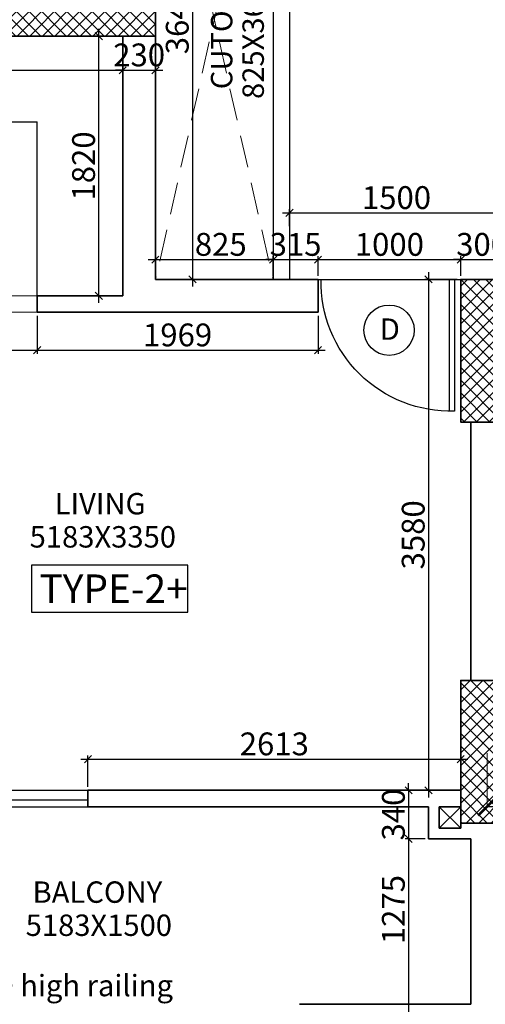
# Model space of a CAD drawing. Extents: x 2169506 to 2739449, y -733801 to -445873.
# Drawn here: x 2186311 to 2189575, y -594705 to -587805 of the extents above; entities that cross this region are included whole.
import ezdxf

# ---------------------------------------------------------------- set-up
doc = ezdxf.new("R2010")
doc.units = 0
doc.header["$LTSCALE"] = 450
doc.header["$MEASUREMENT"] = 0
doc.header["$PDMODE"] = 35
doc.linetypes.add('DASHED', pattern=[0.75, 0.5, -0.25])
doc.layers.get('0').update_dxf_attribs({"linetype": 'CONTINUOUS'})
doc.layers.get('DEFPOINTS').update_dxf_attribs({"linetype": 'CONTINUOUS'})
for name, color, linetype in [('BAL', 7, 'CONTINUOUS'), ('DIM', 5, 'CONTINUOUS'), ('DOOR', 42, 'CONTINUOUS'), ('DW', 120, 'CONTINUOUS'), ('TEXT', 3, 'CONTINUOUS'), ('WIN', 140, 'CONTINUOUS')]:
    doc.layers.add(name, color=color, linetype=linetype)
for name, color, linetype, lineweight in [('COLUMN HATCH', 9, 'CONTINUOUS', 5), ('PRO', 91, 'DASHED', 15), ('S-COLUMN', 5, 'CONTINUOUS', 30), ('WALL', 1, 'CONTINUOUS', 35), ('work dim', 7, 'CONTINUOUS', 18)]:
    doc.layers.add(name, color=color, linetype=linetype, lineweight=lineweight)
doc.styles.add('d', font='GOTHIC.TTF')
doc.styles.add('WORK', font='swissc.ttf')
doc.dimstyles.new('175', dxfattribs={"dimtxt": 175, "dimasz": 125, "dimexe": 0.18, "dimexo": 0.0625, "dimgap": 40, "dimtad": 0, "dimdec": 1, "dimzin": 12, "dimdsep": 46, "dimtxsty": 'd', "dimblk1": 'ARCHTICK', "dimblk2": 'ARCHTICK', "dimsah": 1, "dimcen": 0.09, "dimclrd": 256, "dimclre": 9, "dimclrt": 256, "dimadec": 0, "dimazin": 0, "dimtfac": 1, "dimtdec": 1, "dimtmove": 2, "dimatfit": 3, "dimfxl": 1, "dimtolj": 1, "dimtzin": 0, "dimlwd": -1, "dimlwe": 13, "dimarcsym": 0})
doc.dimstyles.new('WORKING', dxfattribs={"dimscale": 0, "dimtxt": 160, "dimasz": 50, "dimexe": 25, "dimexo": 25, "dimgap": 25, "dimtad": 1, "dimtoh": 1, "dimdec": 0, "dimzin": 0, "dimdsep": 46, "dimtxsty": 'WORK', "dimblk1": 'OBLIQUE', "dimblk2": 'OBLIQUE', "dimsah": 1, "dimcen": 0.09, "dimdle": 50, "dimclrd": 256, "dimclre": 256, "dimclrt": 5, "dimadec": 0, "dimazin": 0, "dimtfac": 1, "dimtdec": 0, "dimtix": 1, "dimtmove": 1, "dimatfit": 0, "dimfxl": 50, "dimtolj": 1, "dimtzin": 0, "dimarcsym": 0})
pattern_1 = [(315, (-8013019.35, 780149.456), (44.1941738, 44.1941738), []), (45, (-8013019.35, 780149.456), (-44.1941738, 44.1941738), [])]

# ---------------------------------------------------------------- blocks, each defined once
blk = doc.blocks.new('_ARCHTICK')
at = {"color": 0, "linetype": 'ByBlock', "const_width": 0.15}
blk.add_lwpolyline([(-0.5, -0.5), (0.5, 0.5)], dxfattribs=at)
blk = doc.blocks.new('*D106')
at = {"layer": 'DEFPOINTS', "color": 0, "transparency": 16777216}
for p in [(2189587.9, -592944.4), (2191348.9, -592944.4), (2189587.9, -593320.2)]:
    blk.add_point(p, dxfattribs=at)
at = {"layer": 'DIM', "color": 9, "lineweight": 13, "transparency": 16777216}
for p, q in [((2189587.9, -592944.5), (2189587.9, -593320.4)), ((2191348.9, -592944.5), (2191348.9, -593320.4))]:
    blk.add_line(p, q, dxfattribs=at)
at = {"layer": 'DIM', "transparency": 16777216}
for p, q in [((2189587.9, -593320.2), (2190203.5, -593320.2)), ((2191348.9, -593320.2), (2190733.4, -593320.2))]:
    blk.add_line(p, q, dxfattribs=at)
at = {"layer": 'DIM', "transparency": 16777216, "xscale": 125, "yscale": 125, "zscale": 125, "rotation": 180}
blk.add_blockref('_ARCHTICK', (2189587.9, -593320.2), dxfattribs=at)
at = {"layer": 'DIM', "transparency": 16777216, "xscale": 125, "yscale": 125, "zscale": 125}
blk.add_blockref('_ARCHTICK', (2191348.9, -593320.2), dxfattribs=at)
at = {"layer": 'DIM', "transparency": 16777216, "insert": (2190468.4, -593320.2), "char_height": 175, "attachment_point": 5, "style": 'd'}
blk.add_mtext('\\A1;1761', dxfattribs=at)
blk = doc.blocks.new('A$C32A556BB')
at = {"layer": 'DOOR'}
for p, q in [((0, 30), (749.5, 30)), ((0, 0), (0, 30)), ((0, 0), (750, 0))]:
    blk.add_line(p, q, dxfattribs=at)
blk.add_arc((13.4, 22.9), 736.9, 358.2224, 91.043, dxfattribs=at)
blk = doc.blocks.new('A$C14420E7B')
at = {"layer": 'COLUMN HATCH'}
h = blk.add_hatch(dxfattribs=at)
h.set_pattern_fill('ANSI37', color=256, scale=500, angle=-90, style=0)
h.set_pattern_definition(pattern_1)
h.paths.add_polyline_path([(5295, 17305), (8499, 17305), (8499, 17535), (5295, 17535)])
h = blk.add_hatch(dxfattribs=at)
h.set_pattern_fill('ANSI37', color=256, scale=500, angle=-90, style=0)
h.set_pattern_definition(pattern_1)
h.paths.add_polyline_path([(10638, 15600), (10638, 14600), (10938, 14600), (10938, 15600)])
h = blk.add_hatch(dxfattribs=at)
h.set_pattern_fill('ANSI37', color=256, scale=500, angle=-90, style=0)
h.set_pattern_definition(pattern_1)
h.paths.add_polyline_path([(10638, 12790), (10638, 11790), (10938, 11790), (10938, 12790)])
at = {"layer": 'S-COLUMN', "color": 6, "linetype": 'Continuous', "lineweight": 35, "ltscale": 1000}
for points in [[(5295, 17535), (8499, 17535), (8499, 17305), (5295, 17305)], [(10938, 14600), (10638, 14600), (10638, 15600), (10938, 15600)], [(10938, 11790), (10638, 11790), (10638, 12790), (10938, 12790)]]:
    blk.add_lwpolyline(points, close=True, dxfattribs=at)
blk = doc.blocks.new('_Oblique')
at = {"color": 0, "linetype": 'ByBlock', "lineweight": -2}
blk.add_line((-0.5, -0.5), (0.5, 0.5), dxfattribs=at)
blk = doc.blocks.new('*D432')
at = {"layer": 'DEFPOINTS', "color": 0, "transparency": 16777216}
for p in [(2189402.9, -589625.5), (2189177, -593205.5), (2189402.9, -593205.5)]:
    blk.add_point(p, dxfattribs=at)
at = {"layer": 'work dim', "lineweight": -2, "transparency": 16777216}
for p, q in [((2189177, -589575.5), (2189177, -593255.5)), ((2189377.9, -589625.5), (2189152, -589625.5)), ((2189377.9, -593205.5), (2189152, -593205.5))]:
    blk.add_line(p, q, dxfattribs=at)
at = {"layer": 'work dim', "lineweight": -2, "transparency": 16777216, "xscale": 50, "yscale": 50, "zscale": 50}
for p, rotation in [((2189177, -589625.5), 90), ((2189177, -593205.5), 270)]:
    blk.add_blockref('_Oblique', p, dxfattribs=dict(at, rotation=rotation))
at = {"layer": 'work dim', "color": 5, "transparency": 16777216, "insert": (2189069.9, -591415.5), "char_height": 160, "attachment_point": 5, "rotation": 90, "style": 'WORK'}
blk.add_mtext('\\A1;3580', dxfattribs=at)
blk = doc.blocks.new('*D433')
at = {"layer": 'DEFPOINTS', "color": 0, "transparency": 16777216}
for p in [(2189177, -593205.5), (2189037.9, -593545.5), (2189177.9, -593545.5)]:
    blk.add_point(p, dxfattribs=at)
at = {"layer": 'work dim', "lineweight": -2, "transparency": 16777216}
for p, q in [((2189037.9, -593205.5), (2189037.9, -593155.5)), ((2189152, -593205.5), (2189012.9, -593205.5)), ((2189037.9, -593205.5), (2189037.9, -593545.5)), ((2189152.9, -593545.5), (2189012.9, -593545.5)), ((2189037.9, -593545.5), (2189037.9, -593595.5))]:
    blk.add_line(p, q, dxfattribs=at)
at = {"layer": 'work dim', "lineweight": -2, "transparency": 16777216, "xscale": 50, "yscale": 50, "zscale": 50}
for p, rotation in [((2189037.9, -593205.5), 270), ((2189037.9, -593545.5), 90)]:
    blk.add_blockref('_Oblique', p, dxfattribs=dict(at, rotation=rotation))
at = {"layer": 'work dim', "color": 5, "transparency": 16777216, "insert": (2188930.9, -593375.5), "char_height": 160, "attachment_point": 5, "rotation": 90, "style": 'WORK'}
blk.add_mtext('\\A1;340', dxfattribs=at)
blk = doc.blocks.new('*D434')
at = {"layer": 'DEFPOINTS', "color": 0, "transparency": 16777216}
for p in [(2189177.9, -593545.5), (2189037.9, -594820.5), (2189177.9, -594820.5)]:
    blk.add_point(p, dxfattribs=at)
at = {"layer": 'work dim', "lineweight": -2, "transparency": 16777216}
for p, q in [((2189037.9, -593495.5), (2189037.9, -594870.5)), ((2189152.9, -593545.5), (2189012.9, -593545.5)), ((2189152.9, -594820.5), (2189012.9, -594820.5))]:
    blk.add_line(p, q, dxfattribs=at)
at = {"layer": 'work dim', "lineweight": -2, "transparency": 16777216, "xscale": 50, "yscale": 50, "zscale": 50}
for p, rotation in [((2189037.9, -593545.5), 90), ((2189037.9, -594820.5), 270)]:
    blk.add_blockref('_Oblique', p, dxfattribs=dict(at, rotation=rotation))
at = {"layer": 'work dim', "color": 5, "transparency": 16777216, "insert": (2188930.7, -594041.8), "char_height": 160, "attachment_point": 5, "rotation": 90, "style": 'WORK'}
blk.add_mtext('\\A1;1275', dxfattribs=at)
blk = doc.blocks.new('*D435')
at = {"layer": 'DEFPOINTS', "color": 0, "transparency": 16777216}
for p in [(2189402.9, -592987.8), (2186789.9, -593205.5), (2189402.9, -593205.5)]:
    blk.add_point(p, dxfattribs=at)
at = {"layer": 'work dim', "lineweight": -2, "transparency": 16777216}
for p, q in [((2186789.9, -593180.5), (2186789.9, -592962.8)), ((2189402.9, -593180.5), (2189402.9, -592962.8)), ((2186739.9, -592987.8), (2189452.9, -592987.8))]:
    blk.add_line(p, q, dxfattribs=at)
at = {"layer": 'work dim', "lineweight": -2, "transparency": 16777216, "xscale": 50, "yscale": 50, "zscale": 50, "rotation": 180}
blk.add_blockref('_Oblique', (2186789.9, -592987.8), dxfattribs=at)
at = {"layer": 'work dim', "lineweight": -2, "transparency": 16777216, "xscale": 50, "yscale": 50, "zscale": 50}
blk.add_blockref('_Oblique', (2189402.9, -592987.8), dxfattribs=at)
at = {"layer": 'work dim', "color": 5, "transparency": 16777216, "insert": (2188096.4, -592880.5), "char_height": 160, "attachment_point": 5, "style": 'WORK'}
blk.add_mtext('\\A1;2613', dxfattribs=at)
blk = doc.blocks.new('*D1862')
at = {"layer": 'DEFPOINTS', "color": 0, "transparency": 16777216}
for p in [(2184289.9, -589855.5), (2186433.9, -589855.5), (2186433.9, -590121.7)]:
    blk.add_point(p, dxfattribs=at)
at = {"layer": 'work dim', "lineweight": -2, "transparency": 16777216}
for p, q in [((2184289.9, -589880.5), (2184289.9, -590146.7)), ((2186433.9, -589880.5), (2186433.9, -590146.7)), ((2184239.9, -590121.7), (2186483.9, -590121.7))]:
    blk.add_line(p, q, dxfattribs=at)
at = {"layer": 'work dim', "lineweight": -2, "transparency": 16777216, "xscale": 50, "yscale": 50, "zscale": 50, "rotation": 180}
blk.add_blockref('_Oblique', (2184289.9, -590121.7), dxfattribs=at)
at = {"layer": 'work dim', "lineweight": -2, "transparency": 16777216, "xscale": 50, "yscale": 50, "zscale": 50}
blk.add_blockref('_Oblique', (2186433.9, -590121.7), dxfattribs=at)
at = {"layer": 'work dim', "color": 5, "transparency": 16777216, "insert": (2185361.9, -590016.1), "char_height": 160, "attachment_point": 5, "style": 'WORK'}
blk.add_mtext('\\A1;2144', dxfattribs=at)
blk = doc.blocks.new('*D2506')
at = {"layer": 'DEFPOINTS', "color": 0, "transparency": 16777216}
for p in [(2186433.9, -589855.5), (2188402.9, -589855.5), (2188402.9, -590121.7)]:
    blk.add_point(p, dxfattribs=at)
at = {"layer": 'work dim', "lineweight": -2, "transparency": 16777216}
for p, q in [((2186433.9, -589880.5), (2186433.9, -590146.7)), ((2188402.9, -589880.5), (2188402.9, -590146.7)), ((2186383.9, -590121.7), (2188452.9, -590121.7))]:
    blk.add_line(p, q, dxfattribs=at)
at = {"layer": 'work dim', "lineweight": -2, "transparency": 16777216, "xscale": 50, "yscale": 50, "zscale": 50, "rotation": 180}
blk.add_blockref('_Oblique', (2186433.9, -590121.7), dxfattribs=at)
at = {"layer": 'work dim', "lineweight": -2, "transparency": 16777216, "xscale": 50, "yscale": 50, "zscale": 50}
blk.add_blockref('_Oblique', (2188402.9, -590121.7), dxfattribs=at)
at = {"layer": 'work dim', "color": 5, "transparency": 16777216, "insert": (2187418.4, -590014.6), "char_height": 160, "attachment_point": 5, "style": 'WORK'}
blk.add_mtext('\\A1;1969', dxfattribs=at)
blk = doc.blocks.new('*D466')
at = {"layer": 'DEFPOINTS', "color": 0, "transparency": 16777216}
for p in [(2187263.9, -585985.5), (2187263.9, -589625.5), (2187523.2, -589625.5)]:
    blk.add_point(p, dxfattribs=at)
at = {"layer": 'work dim', "lineweight": -2, "transparency": 16777216}
for p, q in [((2187523.2, -585935.5), (2187523.2, -589675.5)), ((2187288.9, -585985.5), (2187548.2, -585985.5)), ((2187288.9, -589625.5), (2187548.2, -589625.5))]:
    blk.add_line(p, q, dxfattribs=at)
at = {"layer": 'work dim', "lineweight": -2, "transparency": 16777216, "xscale": 50, "yscale": 50, "zscale": 50}
for p, rotation in [((2187523.2, -585985.5), 90), ((2187523.2, -589625.5), 270)]:
    blk.add_blockref('_Oblique', p, dxfattribs=dict(at, rotation=rotation))
at = {"layer": 'work dim', "color": 5, "transparency": 16777216, "insert": (2187416.1, -587805.5), "char_height": 160, "attachment_point": 5, "rotation": 90, "style": 'WORK'}
blk.add_mtext('\\A1;3640', dxfattribs=at)
blk = doc.blocks.new('*D467')
at = {"layer": 'DEFPOINTS', "color": 0, "transparency": 16777216}
for p in [(2188087.9, -589487.1), (2187262.9, -589625.5), (2188087.9, -589625.5)]:
    blk.add_point(p, dxfattribs=at)
at = {"layer": 'work dim', "lineweight": -2, "transparency": 16777216}
for p, q in [((2187262.9, -589600.5), (2187262.9, -589462.1)), ((2188087.9, -589600.5), (2188087.9, -589462.1)), ((2187212.9, -589487.1), (2188137.9, -589487.1))]:
    blk.add_line(p, q, dxfattribs=at)
at = {"layer": 'work dim', "lineweight": -2, "transparency": 16777216, "xscale": 50, "yscale": 50, "zscale": 50, "rotation": 180}
blk.add_blockref('_Oblique', (2187262.9, -589487.1), dxfattribs=at)
at = {"layer": 'work dim', "lineweight": -2, "transparency": 16777216, "xscale": 50, "yscale": 50, "zscale": 50}
blk.add_blockref('_Oblique', (2188087.9, -589487.1), dxfattribs=at)
at = {"layer": 'work dim', "color": 5, "transparency": 16777216, "insert": (2187721, -589379.9), "char_height": 160, "attachment_point": 5, "style": 'WORK'}
blk.add_mtext('\\A1;825', dxfattribs=at)
blk = doc.blocks.new('*D468')
at = {"layer": 'DEFPOINTS', "color": 0, "transparency": 16777216}
for p in [(2186866.4, -587920.5), (2186901.1, -587920.5), (2186901.1, -589740.5)]:
    blk.add_point(p, dxfattribs=at)
at = {"layer": 'work dim', "lineweight": -2, "transparency": 16777216}
for p, q in [((2186866.4, -589790.5), (2186866.4, -587870.5)), ((2186876.1, -587920.5), (2186841.4, -587920.5)), ((2186876.1, -589740.5), (2186841.4, -589740.5))]:
    blk.add_line(p, q, dxfattribs=at)
at = {"layer": 'work dim', "lineweight": -2, "transparency": 16777216, "xscale": 50, "yscale": 50, "zscale": 50}
for p, rotation in [((2186866.4, -587920.5), 90), ((2186866.4, -589740.5), 270)]:
    blk.add_blockref('_Oblique', p, dxfattribs=dict(at, rotation=rotation))
at = {"layer": 'work dim', "color": 5, "transparency": 16777216, "insert": (2186759.2, -588830.5), "char_height": 160, "attachment_point": 5, "rotation": 90, "style": 'WORK'}
blk.add_mtext('\\A1;1820', dxfattribs=at)
blk = doc.blocks.new('*D469')
at = {"layer": 'DEFPOINTS', "color": 0, "transparency": 16777216}
for p in [(2184289.9, -587920.5), (2187033.9, -587920.5), (2187033.9, -588159.7)]:
    blk.add_point(p, dxfattribs=at)
at = {"layer": 'work dim', "lineweight": -2, "transparency": 16777216}
for p, q in [((2184289.9, -587945.5), (2184289.9, -588184.7)), ((2187033.9, -587945.5), (2187033.9, -588184.7)), ((2184239.9, -588159.7), (2187083.9, -588159.7))]:
    blk.add_line(p, q, dxfattribs=at)
at = {"layer": 'work dim', "lineweight": -2, "transparency": 16777216, "xscale": 50, "yscale": 50, "zscale": 50, "rotation": 180}
blk.add_blockref('_Oblique', (2184289.9, -588159.7), dxfattribs=at)
at = {"layer": 'work dim', "lineweight": -2, "transparency": 16777216, "xscale": 50, "yscale": 50, "zscale": 50}
blk.add_blockref('_Oblique', (2187033.9, -588159.7), dxfattribs=at)
at = {"layer": 'work dim', "color": 5, "transparency": 16777216, "insert": (2185661.9, -588054), "char_height": 160, "attachment_point": 5, "style": 'WORK'}
blk.add_mtext('\\A1;2744', dxfattribs=at)
blk = doc.blocks.new('*D470')
at = {"layer": 'DEFPOINTS', "color": 0, "transparency": 16777216}
for p in [(2187033.9, -587920.5), (2187263.9, -587920.5), (2187263.9, -588159.7)]:
    blk.add_point(p, dxfattribs=at)
at = {"layer": 'work dim', "lineweight": -2, "transparency": 16777216}
for p, q in [((2187033.9, -587945.5), (2187033.9, -588184.7)), ((2187263.9, -587945.5), (2187263.9, -588184.7)), ((2187033.9, -588159.7), (2186983.9, -588159.7)), ((2187033.9, -588159.7), (2187263.9, -588159.7)), ((2187263.9, -588159.7), (2187313.9, -588159.7))]:
    blk.add_line(p, q, dxfattribs=at)
at = {"layer": 'work dim', "lineweight": -2, "transparency": 16777216, "xscale": 50, "yscale": 50, "zscale": 50}
blk.add_blockref('_Oblique', (2187033.9, -588159.7), dxfattribs=at)
at = {"layer": 'work dim', "lineweight": -2, "transparency": 16777216, "xscale": 50, "yscale": 50, "zscale": 50, "rotation": 180}
blk.add_blockref('_Oblique', (2187263.9, -588159.7), dxfattribs=at)
at = {"layer": 'work dim', "color": 5, "transparency": 16777216, "insert": (2187148.9, -588052.4), "char_height": 160, "attachment_point": 5, "style": 'WORK'}
blk.add_mtext('\\A1;230', dxfattribs=at)
blk = doc.blocks.new('*D2958')
at = {"layer": 'DEFPOINTS', "color": 0, "transparency": 16777216}
for p in [(2189402.9, -589487.1), (2188402.9, -589625.5), (2189402.9, -589625.5)]:
    blk.add_point(p, dxfattribs=at)
at = {"layer": 'work dim', "lineweight": -2, "transparency": 16777216}
for p, q in [((2188402.9, -589600.5), (2188402.9, -589462.1)), ((2189402.9, -589600.5), (2189402.9, -589462.1)), ((2188352.9, -589487.1), (2189452.9, -589487.1))]:
    blk.add_line(p, q, dxfattribs=at)
at = {"layer": 'work dim', "lineweight": -2, "transparency": 16777216, "xscale": 50, "yscale": 50, "zscale": 50, "rotation": 180}
blk.add_blockref('_Oblique', (2188402.9, -589487.1), dxfattribs=at)
at = {"layer": 'work dim', "lineweight": -2, "transparency": 16777216, "xscale": 50, "yscale": 50, "zscale": 50}
blk.add_blockref('_Oblique', (2189402.9, -589487.1), dxfattribs=at)
at = {"layer": 'work dim', "color": 5, "transparency": 16777216, "insert": (2188902.9, -589380), "char_height": 160, "attachment_point": 5, "style": 'WORK'}
blk.add_mtext('\\A1;1000', dxfattribs=at)
blk = doc.blocks.new('*D484')
at = {"layer": 'DEFPOINTS', "color": 0, "transparency": 16777216}
for p in [(2189702.9, -589487.1), (2189402.9, -589625.5), (2189702.9, -589625.5)]:
    blk.add_point(p, dxfattribs=at)
at = {"layer": 'work dim', "lineweight": -2, "transparency": 16777216}
for p, q in [((2189402.9, -589600.5), (2189402.9, -589462.1)), ((2189702.9, -589600.5), (2189702.9, -589462.1)), ((2189402.9, -589487.1), (2189352.9, -589487.1)), ((2189402.9, -589487.1), (2189702.9, -589487.1)), ((2189702.9, -589487.1), (2189752.9, -589487.1))]:
    blk.add_line(p, q, dxfattribs=at)
at = {"layer": 'work dim', "lineweight": -2, "transparency": 16777216, "xscale": 50, "yscale": 50, "zscale": 50}
blk.add_blockref('_Oblique', (2189402.9, -589487.1), dxfattribs=at)
at = {"layer": 'work dim', "lineweight": -2, "transparency": 16777216, "xscale": 50, "yscale": 50, "zscale": 50, "rotation": 180}
blk.add_blockref('_Oblique', (2189702.9, -589487.1), dxfattribs=at)
at = {"layer": 'work dim', "color": 5, "transparency": 16777216, "insert": (2189552.9, -589380.1), "char_height": 160, "attachment_point": 5, "style": 'WORK'}
blk.add_mtext('\\A1;300', dxfattribs=at)
blk = doc.blocks.new('*D485')
at = {"layer": 'DEFPOINTS', "color": 0, "transparency": 16777216}
for p in [(2189702.9, -589159.4), (2188202.9, -589276.7), (2189702.9, -589276.7)]:
    blk.add_point(p, dxfattribs=at)
at = {"layer": 'work dim', "lineweight": -2, "transparency": 16777216}
for p, q in [((2188152.9, -589159.4), (2189752.9, -589159.4)), ((2188202.9, -589251.7), (2188202.9, -589134.4)), ((2189702.9, -589251.7), (2189702.9, -589134.4))]:
    blk.add_line(p, q, dxfattribs=at)
at = {"layer": 'work dim', "lineweight": -2, "transparency": 16777216, "xscale": 50, "yscale": 50, "zscale": 50, "rotation": 180}
blk.add_blockref('_Oblique', (2188202.9, -589159.4), dxfattribs=at)
at = {"layer": 'work dim', "lineweight": -2, "transparency": 16777216, "xscale": 50, "yscale": 50, "zscale": 50}
blk.add_blockref('_Oblique', (2189702.9, -589159.4), dxfattribs=at)
at = {"layer": 'work dim', "color": 5, "transparency": 16777216, "insert": (2188952.9, -589052.2), "char_height": 160, "attachment_point": 5, "style": 'WORK'}
blk.add_mtext('\\A1;1500', dxfattribs=at)
blk = doc.blocks.new('*D2959')
at = {"layer": 'DEFPOINTS', "color": 0, "transparency": 16777216}
for p in [(2188402.9, -589487.1), (2188087.9, -589625.5), (2188402.9, -589625.5)]:
    blk.add_point(p, dxfattribs=at)
at = {"layer": 'work dim', "lineweight": -2, "transparency": 16777216}
for p, q in [((2188087.9, -589600.5), (2188087.9, -589462.1)), ((2188402.9, -589600.5), (2188402.9, -589462.1)), ((2188087.9, -589487.1), (2188037.9, -589487.1)), ((2188087.9, -589487.1), (2188402.9, -589487.1)), ((2188402.9, -589487.1), (2188452.9, -589487.1))]:
    blk.add_line(p, q, dxfattribs=at)
at = {"layer": 'work dim', "lineweight": -2, "transparency": 16777216, "xscale": 50, "yscale": 50, "zscale": 50}
blk.add_blockref('_Oblique', (2188087.9, -589487.1), dxfattribs=at)
at = {"layer": 'work dim', "lineweight": -2, "transparency": 16777216, "xscale": 50, "yscale": 50, "zscale": 50, "rotation": 180}
blk.add_blockref('_Oblique', (2188402.9, -589487.1), dxfattribs=at)
at = {"layer": 'work dim', "color": 5, "transparency": 16777216, "insert": (2188245.4, -589380), "char_height": 160, "attachment_point": 5, "style": 'WORK'}
blk.add_mtext('\\A1;315', dxfattribs=at)

msp = doc.modelspace()

# ---------------------------------------------------------------- linework, layer by layer
at = {"layer": 'BAL'}
for p, q in [((2188087.92, -585985.46), (2188087.92, -589625.46)), ((2188202.92, -585985.46), (2188202.92, -589625.46)), ((2184289.92, -588520.46), (2186433.92, -588520.46)), ((2186433.92, -589740.46), (2186433.92, -588520.46)), ((2188402.92, -589625.46), (2189402.92, -589625.46))]:
    msp.add_line(p, q, dxfattribs=at)
msp.add_lwpolyline([(2186394.41, -591956.31), (2187490.75, -591956.31), (2187490.75, -591627.78), (2186394.41, -591627.78)], close=True, dxfattribs=at)
at = {"layer": 'DOOR'}
for p, q in [((2189252.92, -593320.46), (2189402.92, -593470.46)), ((2189402.92, -593320.46), (2189252.92, -593470.46))]:
    msp.add_line(p, q, dxfattribs=at)
at = {"layer": 'DW'}
msp.add_circle((2188901, -589981.24), 176.37, dxfattribs=at)
at = {"layer": 'PRO'}
for p, q in [((2187263.92, -585985.46), (2188087.92, -589625.46)), ((2188087.92, -585985.46), (2187263.92, -589625.46)), ((2186433.92, -589740.46), (2184289.92, -589740.46)), ((2186433.92, -589855.46), (2184289.92, -589855.46))]:
    msp.add_line(p, q, dxfattribs=at)
at = {"layer": 'WALL'}
for p, q in [((2187033.92, -589740.46), (2187033.92, -587920.46)), ((2187263.92, -587920.46), (2187263.92, -589625.46)), ((2187263.92, -589625.46), (2188402.92, -589625.46)), ((2188402.92, -589625.46), (2188402.92, -589855.46)), ((2186433.92, -589740.46), (2187033.92, -589740.46)), ((2186433.92, -589855.46), (2186433.92, -589740.46)), ((2186433.92, -589855.46), (2188402.92, -589855.46)), ((2189472.92, -592435.46), (2189472.92, -590625.46)), ((2186789.92, -593205.46), (2189402.92, -593205.46)), ((2186789.92, -593320.46), (2186789.92, -593205.46)), ((2186789.92, -593320.46), (2189177.92, -593320.46)), ((2189177.92, -593545.46), (2189177.92, -593320.46)), ((2189252.92, -593320.46), (2189402.92, -593320.46)), ((2189252.92, -593470.46), (2189252.92, -593320.46)), ((2189402.92, -593435.46), (2189402.92, -593470.46)), ((2189252.92, -593470.46), (2189402.92, -593470.46)), ((2189177.92, -593545.46), (2189472.92, -593545.46)), ((2189472.92, -594705.46), (2189472.92, -593545.46)), ((2189472.92, -594705.46), (2188272.92, -594705.46))]:
    msp.add_line(p, q, dxfattribs=at)
at = {"layer": 'WIN'}
for p, q in [((2184289.92, -593205.46), (2186789.92, -593205.46)), ((2184289.92, -593320.46), (2186789.92, -593320.46))]:
    msp.add_line(p, q, dxfattribs=at)
msp.add_lwpolyline([(2185539.92, -593320.46), (2186789.92, -593320.46), (2186789.92, -593275.46), (2185539.92, -593275.46)], close=True, dxfattribs=at)

# ---------------------------------------------------------------- block references
at = {"layer": 'DOOR', "xscale": -1.230639922078231, "yscale": 1.23063992161203, "zscale": 1.230639921851888, "rotation": 90}
msp.add_blockref('A$C32A556BB', (2189358.58, -589625.46), dxfattribs=at)
at = {"layer": 'TEXT'}
msp.add_blockref('A$C14420E7B', (2178764.92, -605225.46), dxfattribs=at)

# ---------------------------------------------------------------- texts
at = {"layer": 'DW', "style": 'd'}
msp.add_text('D', height=150, dxfattribs=at).set_placement((2188835.75, -590048.93))
at = {"layer": 'TEXT', "style": 'd'}
for s, p in [('825X3640', (2188023.15, -588360.94)), ('CUTOUT', (2187801.99, -588292.82))]:
    msp.add_text(s, height=150, rotation=90, dxfattribs=at).set_placement(p)
for s, height, p in [('LIVING', 150, (2186556.77, -591272.35)), ('5183X3350', 150, (2186381.32, -591504.54)), ('TYPE-2+', 200, (2186449.79, -591893.07)), ('BALCONY', 150, (2186401.55, -593994.22)), ('5183X1500', 150, (2186353.44, -594226.4)), ('1050 high railing', 150, (2185814.86, -594649.07))]:
    msp.add_text(s, height=height, dxfattribs=at).set_placement(p)

# ---------------------------------------------------------------- dimensions: what is measured, and where the dimension line sits
at = {"layer": 'DIM'}
dim = msp.add_linear_dim(base=(2189587.92, -593320.25), p1=(2191348.94, -592944.45), p2=(2189587.92, -592944.45), dimstyle='175', dxfattribs=at)
dim.commit()
dim.dimension.update_dxf_attribs({"geometry": '*D106', "text_midpoint": (2190468.43, -593320.25)})
at = {"layer": 'work dim'}
for base, p1, p2, picture, middle in [((2187523.22, -589625.46), (2187263.92, -585985.46), (2187263.92, -589625.46), '*D466', (2187416.09, -587805.46)), ((2186866.45, -587920.46), (2186901.13, -589740.46), (2186901.13, -587920.46), '*D468', (2186759.21, -588830.46)), ((2189177.01, -593205.46), (2189402.92, -589625.46), (2189402.92, -593205.46), '*D432', (2189069.88, -591415.46)), ((2189037.9, -593545.46), (2189177.01, -593205.46), (2189177.92, -593545.46), '*D433', (2188930.87, -593375.46))]:
    dim = msp.add_linear_dim(base=base, p1=p1, p2=p2, angle=90, dimstyle='WORKING', override={"dimscale": 1}, dxfattribs=at)
    dim.commit()
    dim.dimension.update_dxf_attribs({"geometry": picture, "text_midpoint": middle})
for base, p1, p2, picture, middle in [((2187033.92, -588159.67), (2184289.92, -587920.46), (2187033.92, -587920.46), '*D469', (2185661.92, -588054.04)), ((2187263.92, -588159.67), (2187033.92, -587920.46), (2187263.92, -587920.46), '*D470', (2187148.92, -588052.43)), ((2189702.92, -589159.36), (2188202.92, -589276.67), (2189702.92, -589276.67), '*D485', (2188952.92, -589052.24)), ((2189402.92, -589487.1), (2188402.92, -589625.46), (2189402.92, -589625.46), '*D2958', (2188902.92, -589379.97)), ((2189702.92, -589487.1), (2189402.92, -589625.46), (2189702.92, -589625.46), '*D484', (2189552.92, -589380.07)), ((2186433.92, -590121.69), (2184289.92, -589855.46), (2186433.92, -589855.46), '*D1862', (2185361.92, -590016.06)), ((2188402.92, -590121.69), (2186433.92, -589855.46), (2188402.92, -589855.46), '*D2506', (2187418.42, -590014.56)), ((2189402.92, -592987.78), (2186789.92, -593205.46), (2189402.92, -593205.46), '*D435', (2188096.42, -592880.55))]:
    dim = msp.add_linear_dim(base=base, p1=p1, p2=p2, dimstyle='WORKING', override={"dimscale": 1}, dxfattribs=at)
    dim.commit()
    dim.dimension.update_dxf_attribs({"geometry": picture, "text_midpoint": middle})
dim = msp.add_linear_dim(base=(2188087.92, -589487.1), p1=(2187262.92, -589625.46), p2=(2188087.92, -589625.46), dimstyle='WORKING', override={"dimscale": 1}, dxfattribs=at)
dim.commit()
dim.dimension.update_dxf_attribs({"geometry": '*D467', "text_midpoint": (2187720.98, -589487.1), "dimtype": 128})
dim = msp.add_aligned_dim(p1=(2188087.92, -589625.46), p2=(2188402.92, -589625.46), distance=138.36, dimstyle='WORKING', override={"dimscale": 1}, dxfattribs=at)
dim.commit()
dim.dimension.update_dxf_attribs({"geometry": '*D2959', "text_midpoint": (2188245.42, -589379.97)})
dim = msp.add_linear_dim(base=(2189037.9, -594820.46), p1=(2189177.92, -593545.46), p2=(2189177.92, -594820.46), angle=90, dimstyle='WORKING', override={"dimscale": 1}, dxfattribs=at)
dim.commit()
dim.dimension.update_dxf_attribs({"geometry": '*D434', "text_midpoint": (2189037.9, -594041.79), "dimtype": 128})

doc.saveas('drawing.dxf')
